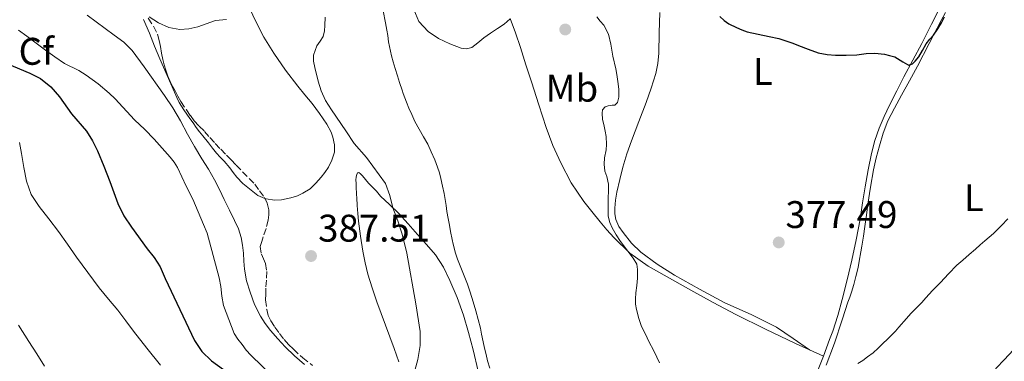
# Model space of a CAD drawing. Units: metres. Extents: x 605077 to 608557, y 4659819 to 4662180.
# Drawn here: x 606771 to 607027, y 4660397 to 4660486 of the extents above; entities that cross this region are included whole.
import ezdxf
from ezdxf.enums import TextEntityAlignment as Align

# ---------------------------------------------------------------- set-up
doc = ezdxf.new("R2010")
doc.units = ezdxf.units.M
doc.header["$MEASUREMENT"] = 0
doc.linetypes.add('DGN Style 3', pattern=[2.435890702152634, 1.739921930109024, -0.6959687720436097])
for name, color, linetype, lineweight in [('Balsa-alberca', 142, 'Continuous', 0), ('Cota de punto acotado terreno', 7, 'Continuous', 0), ('Curva de nivel directora', 30, 'Continuous', 30), ('Curva de nivel intermedia', 30, 'Continuous', 0), ('Etiqueta de uso rústico', 92, 'Continuous', 0), ('Etiqueta de zona arbolada', 92, 'Continuous', 0), ('Línea de cambio de uso (parcela vista)', 92, 'Continuous', 0), ('Punto acotado terreno (símbolo)', 7, 'Continuous', 0), ('Zona arbolada', 92, 'DGN Style 3', 0)]:
    doc.layers.add(name, color=color, linetype=linetype, lineweight=lineweight)
doc.styles.add('Style-Arial', font='arial.ttf')

# ---------------------------------------------------------------- blocks, each defined once
blk = doc.blocks.new('5PATER')
at = {"layer": 'Balsa-alberca', "linetype": 'Continuous', "lineweight": 0}
h = blk.add_hatch(color=51, dxfattribs=at)
edge = h.paths.add_edge_path()
edge.add_ellipse((0, 0), major_axis=(-0.1095731443231308, -0.1110710700762829), ratio=0.9994222409660317, start_angle=0, end_angle=360)

msp = doc.modelspace()

# ---------------------------------------------------------------- linework, layer by layer
at = {"layer": 'Curva de nivel directora', "color": 30, "linetype": 'Continuous', "lineweight": 30, "flags": 128}
for points, elevation in [([(606952.8800000001, 4660486.990000002), (606954, 4660485.970000002), (606955.2200000003, 4660485.050000001), (606957.1899999996, 4660484.09), (606958.5899999988, 4660483.49), (606960.0300000005, 4660483.03), (606962.8699999992, 4660482.42), (606965.719999999, 4660481.83), (606968.2000000001, 4660481.28), (606970.3599999994, 4660480.600000001), (606971.859999999, 4660480.03), (606973.3599999989, 4660479.460000004), (606975.9099999992, 4660478.500000002), (606978.4699999985, 4660477.550000002), (606980.8199999998, 4660477.090000001), (606982.9900000002, 4660476.920000001), (606985.7699999987, 4660476.91), (606988.5400000003, 4660477.050000001), (606990.9400000008, 4660477.380000002), (606993.2199999985, 4660477.460000002), (606995.7099999984, 4660477.170000002), (606997.0699999996, 4660476.860000002), (606998.4199999997, 4660476.480000001), (607000.4899999995, 4660475.24), (607002.3400000002, 4660474.200000001), (607002.2799999999, 4660474.440000001), (607003.0199999998, 4660474.670000001), (607003.7500000006, 4660475.360000002), (607004.6499999992, 4660476.539999999), (607005.6199999992, 4660478.170000001), (607006.5899999993, 4660479.910000003), (607007.5300000003, 4660481.060000001), (607008.5099999993, 4660482.170000002), (607009.589999999, 4660483.740000002), (607010.5999999992, 4660485.350000001), (607011.3799999993, 4660486.890000001)], 375), ([(606762.9099999999, 4660476.590000001), (606773.3199999991, 4660472.220000001), (606776.1199999999, 4660470.859999999), (606778.8199999998, 4660468.730000001), (606781.0499999984, 4660466.060000001), (606784.209999999, 4660461.680000001), (606788.0999999981, 4660457.16), (606789.6699999995, 4660454.680000002), (606790.9500000002, 4660452.050000001), (606792.5799999996, 4660448.060000001), (606794.150000001, 4660444.060000001), (606796.2399999986, 4660438.36), (606797.8199999989, 4660435.180000002), (606799.7599999991, 4660432.2), (606803.8799999985, 4660426.600000001), (606805.7299999993, 4660424.32), (606807.2800000005, 4660421.869999999), (606808.5299999999, 4660418.850000001), (606816.1499999998, 4660402.74), (606818.0899999997, 4660399.860000002), (606820.6400000001, 4660397.430000001), (606826.2100000002, 4660393.320000002)], 400)]:
    msp.add_lwpolyline(points, dxfattribs=dict(at, elevation=elevation))
at = {"layer": 'Curva de nivel intermedia', "color": 30, "linetype": 'Continuous', "lineweight": 0, "flags": 128}
for points, elevation in [([(606873.2400000006, 4660488.779999999), (606874.5999999996, 4660485.71), (606876.9800000001, 4660483.100000001), (606879.7000000003, 4660481.230000001), (606882.6500000008, 4660479.890000001), (606885.560000001, 4660478.779999998), (606887.0099999993, 4660478.58), (606888.3200000013, 4660478.929999999), (606889.8900000005, 4660480.140000001), (606891.4400000017, 4660481.419999998), (606893.240000001, 4660482.63), (606895.0500000016, 4660483.850000001), (606896.7500000002, 4660484.98), (606898.3200000017, 4660486.34)], 380.0000000000001), ([(606844.8400000005, 4660396.48), (606842.2499999999, 4660398.720000002), (606839.78, 4660401.100000001), (606837.8399999999, 4660403.17), (606835.9800000002, 4660405.330000001), (606834.5800000009, 4660407.119999999), (606833.3400000005, 4660409.03), (606831.8300000017, 4660412.079999999), (606830.6500000015, 4660415.279999999), (606829.7599999997, 4660418.23), (606829.1699999997, 4660421.23), (606829.0199999998, 4660423.33), (606828.9000000014, 4660425.430000001), (606828.7000000002, 4660427.470000001), (606828.3400000003, 4660429.49), (606827.6000000006, 4660431.76), (606826.6200000015, 4660433.930000001), (606825.2800000004, 4660436.65), (606823.9400000015, 4660439.369999998), (606822.6699999997, 4660441.949999999), (606821.3900000011, 4660444.539999999), (606819.7999999997, 4660447.279999998), (606818.100000001, 4660449.970000001), (606816.2200000011, 4660453.189999999), (606814.3500000003, 4660456.409999999), (606812.5100000007, 4660459.829999999), (606810.5900000008, 4660463.210000001), (606808.3700000012, 4660466.460000001), (606803.0800000007, 4660473.939999999), (606799.9700000014, 4660478.15), (606797.780000001, 4660480.29), (606795.2999999998, 4660482.140000001), (606792.9400000017, 4660483.890000001), (606790.5800000014, 4660485.640000001), (606788.2700000004, 4660487.349999999)], 390), ([(606824.5200000004, 4660486.180000001), (606821.6300000004, 4660485.92), (606817.0199999991, 4660484.279999999), (606814.7000000012, 4660483.75), (606812.380000001, 4660483.59), (606809.5400000003, 4660484.09), (606806.8500000013, 4660485.300000001), (606804.3600000013, 4660486.869999998)], 385), ([(606865.8600000001, 4660443.51), (606860.9100000013, 4660450.340000001), (606857.7199999995, 4660453.98), (606855.5800000004, 4660457.27), (606851.8200000009, 4660462.75), (606850.2699999998, 4660465.180000001), (606849.1699999999, 4660467.619999998), (606848.3699999999, 4660470.199999998), (606847.4700000013, 4660473.749999999), (606847.1900000018, 4660475.33), (606847.1400000004, 4660476.92), (606847.9900000021, 4660479.38), (606848.8700000005, 4660480.569999999), (606849.6700000007, 4660481.800000001), (606850.0100000004, 4660483.229999999), (606850.14, 4660484.680000001), (606850.2000000004, 4660486.81)], 385), ([(606920.8800000013, 4660486.899999999), (606921.7199999995, 4660485.8), (606922.7000000007, 4660484.76), (606923.8899999998, 4660482.410000001), (606924.490000001, 4660479.809999999), (606925.0800000011, 4660476.630000001), (606925.8400000011, 4660473.369999999), (606926.1000000006, 4660471.890000001), (606926.4300000012, 4660469.46), (606926.6400000014, 4660468.029999999), (606926.5900000001, 4660466.05), (606926.2600000014, 4660464.63), (606925.5999999997, 4660463.930000001), (606924.88, 4660463.890000001), (606923.8699999999, 4660463.789999999), (606923.0800000007, 4660463.51), (606922.3699999999, 4660462.71), (606922.2699999993, 4660461.880000001), (606922.4000000012, 4660460.210000001), (606922.6800000007, 4660458.890000001), (606923.0700000017, 4660457.199999998), (606923.2999999997, 4660455.77), (606923.4400000006, 4660453.680000001), (606923.2800000019, 4660452.300000001), (606922.9199999998, 4660450.249999999), (606922.7800000012, 4660448.619999999), (606923.0000000002, 4660446.78), (606923.4500000017, 4660445.409999999), (606923.8800000009, 4660443.4), (606923.9500000002, 4660441.869999999), (606923.8499999996, 4660439.490000002), (606923.8099999994, 4660438.21), (606923.7900000014, 4660436.720000001), (606923.8600000008, 4660435.09), (606924.3000000011, 4660433.429999999), (606924.8900000012, 4660431.999999999), (606925.8900000004, 4660430.17), (606927.0200000014, 4660428.429999999), (606928.13, 4660426.999999999), (606929.2499999999, 4660425.579999999), (606930.3700000019, 4660424.130000001), (606931.2999999995, 4660422.529999998), (606931.4400000003, 4660421.210000002), (606931.4300000013, 4660418.970000001), (606931.2700000004, 4660417.01), (606931, 4660415.08), (606930.9100000005, 4660413.59), (606930.9800000021, 4660412.199999999), (606931.2100000001, 4660410.809999999), (606931.8499999993, 4660408.410000001), (606932.54, 4660406.390000001), (606933.5000000012, 4660404.510000001)], 380.0000000000001), ([(606770.3600000021, 4660483.400000001), (606772.5999999995, 4660481.91), (606777.4200000007, 4660478.230000001), (606779.8700000005, 4660476.470000001), (606782.3899999994, 4660474.8), (606786.0599999996, 4660472.970000001), (606787.9800000018, 4660471.749999999), (606791.1, 4660469.489999999), (606794.0000000012, 4660467.070000002), (606795.5700000003, 4660465.570000002), (606800.5800000017, 4660460.119999999), (606803.2300000003, 4660457.619999998), (606805.7000000002, 4660455.079999999), (606809.9, 4660450.4), (606810.9200000016, 4660449.100000001), (606811.7599999999, 4660447.679999999), (606814.0199999996, 4660442.83), (606815.7300000016, 4660439.48), (606818.5700000003, 4660432.92), (606819.4800000001, 4660430.66), (606822.5800000003, 4660419.01), (606823.0200000006, 4660416.789999999), (606823.270000001, 4660414.27)], 395.0000000000001), ([(606770.6700000004, 4660454.199999998), (606771.1800000002, 4660451.330000001), (606771.8000000014, 4660447.739999998), (606772.4400000006, 4660444.149999999), (606773.7300000003, 4660440.699999998), (606775.7900000013, 4660437.56), (606778.3100000003, 4660434.33), (606780.8099999991, 4660431.100000001), (606783.1500000017, 4660427.759999999), (606785.5000000009, 4660424.430000001), (606788.4100000011, 4660420.38), (606791.3800000015, 4660416.380000002), (606793.7900000011, 4660413.5), (606796.2099999996, 4660410.63), (606798.2900000005, 4660407.87), (606800.3600000005, 4660405.109999999), (606803.8099999992, 4660400.689999999), (606807.3099999995, 4660396.289999999)], 405.0000000000001), ([(606873.2699999998, 4660394.000000001), (606874.3400000003, 4660397.74), (606874.9100000003, 4660401.390000001), (606874.8900000001, 4660405.029999999), (606873.7600000014, 4660412.26), (606871.4000000011, 4660425.460000001), (606870.2300000021, 4660430.38), (606869.070000002, 4660433.829999999), (606867.8200000003, 4660437.249999999), (606867.0300000013, 4660440.460000001), (606865.8600000001, 4660443.51)], 385), ([(606988.7900000005, 4660396.73), (606990.0800000003, 4660397.55), (606991.3299999997, 4660398.429999999), (606992.7699999993, 4660399.529999998), (606994.1200000015, 4660400.720000001), (606995.3300000007, 4660401.910000001), (606996.530000001, 4660403.09), (606997.5800000015, 4660404.13), (606998.6200000008, 4660405.17), (606999.5100000005, 4660406.180000001), (607001.4500000007, 4660408.480000001), (607002.5599999992, 4660409.73), (607004.2900000016, 4660411.470000001), (607005.4100000013, 4660412.640000001), (607006.52, 4660413.82), (607008.2000000009, 4660415.699999999), (607009.2300000013, 4660416.75), (607010.2700000006, 4660417.800000001), (607012.4100000019, 4660420.05), (607014.5800000001, 4660422.269999999), (607016.1600000004, 4660423.619999999), (607017.7899999998, 4660425.069999999), (607019.4200000014, 4660426.509999999), (607020.6300000007, 4660427.600000001), (607021.8400000001, 4660428.680000001), (607022.9800000021, 4660429.609999999), (607024.0999999997, 4660430.559999999), (607025.1300000001, 4660431.59), (607026.1500000015, 4660432.630000001), (607027.8700000005, 4660434.350000001)], 380.0000000000001), ([(606823.270000001, 4660414.27), (606823.7100000012, 4660411.789999999), (606826.5200000008, 4660404.56), (606827.4700000008, 4660403.08), (606828.6100000008, 4660401.699999998), (606829.6700000003, 4660400.239999999), (606830.8200000013, 4660398.859999999), (606836.7699999993, 4660393.16)], 395.0000000000001), ([(606770.42, 4660406.679999999), (606773.1100000013, 4660402.430000001), (606775.1400000007, 4660399.220000001), (606777.1800000014, 4660395.999999999)], 410.0000000000001), ([(606933.5000000012, 4660404.510000001), (606934.5100000014, 4660402.32), (606935.5900000011, 4660400.199999998), (606936.5200000008, 4660398.380000002), (606937.1900000013, 4660396.890000001)], 380.0000000000001)]:
    msp.add_lwpolyline(points, dxfattribs=dict(at, elevation=elevation))
at = {"layer": 'Línea de cambio de uso (parcela vista)', "color": 92, "linetype": 'Continuous', "lineweight": 0, "extrusion": (-0.01825052804523454, 0.008442765052957848, 0.999797798529448), "elevation": 28647.55143932413, "flags": 128}
msp.add_lwpolyline([(-4484580.013675764, -1405511.076299041), (-4484580.013675764, -1405515.054665539)], dxfattribs=at)
at = {"layer": 'Línea de cambio de uso (parcela vista)', "color": 92, "linetype": 'Continuous', "lineweight": 0, "extrusion": (0.6896614852342434, -0.2682016888307711, 0.6726328046511112), "elevation": -831061.4499564861, "flags": 128}
msp.add_lwpolyline([(4563510.85850712, 755940.1282817931), (4563508.540922171, 755940.1282817933), (4563506.019849534, 755940.2499072896)], dxfattribs=at)
at = {"layer": 'Línea de cambio de uso (parcela vista)', "color": 92, "linetype": 'Continuous', "lineweight": 0}
for points in [[(606830.1900000004, 4660489.91, 384.8600000000006), (606832, 4660486.039999999, 385.1600000000035), (606834.2599999999, 4660481.65, 385.4900000000052), (606836.8300000001, 4660477.42, 385.75), (606839.8499999996, 4660473.060000001, 385.9100000000035), (606843.0700000003, 4660468.859999999, 385.9499999999971), (606844.9400000004, 4660466.59, 385.9499999999971), (606846.7999999998, 4660464.32, 385.9499999999971), (606847.7800000003, 4660463.039999999, 385.9499999999971), (606848.7400000002, 4660461.74, 385.9499999999971), (606849.6600000003, 4660460.390000001, 385.9499999999971), (606850.5999999996, 4660458.949999999, 385.9499999999971), (606851.79, 4660456.92, 385.9499999999971), (606852.2100000001, 4660455.58, 385.9499999999971), (606852.5800000001, 4660453.600000001, 385.9499999999971), (606852.5800000001, 4660451.66, 386.0099999999948), (606851.9299999997, 4660449.630000001, 386.2899999999936), (606851.0899999999, 4660447.82, 386.429999999993), (606850.0800000001, 4660446.380000001, 386.8399999999965), (606849.1900000004, 4660445.189999999, 387.0200000000041), (606847.7999999998, 4660443.66, 387.1999999999971), (606846.2800000003, 4660442.189999999, 387.4100000000035)], [(606873.5499999998, 4660459.65, 381.0099999999948), (606872.7199999997, 4660461.480000001, 381), (606871.9900000002, 4660463.15, 380.9499999999971), (606871.3600000005, 4660464.680000001, 380.8500000000058), (606870.5300000003, 4660466.970000001, 380.820000000007), (606870.1900000004, 4660467.84, 380.8099999999977), (606869.5099999999, 4660469.800000001, 380.7899999999936), (606868.9699999997, 4660471.600000001, 380.7400000000052), (606868.4199999999, 4660473.480000001, 380.7200000000012), (606867.8899999997, 4660475.210000001, 380.7200000000012), (606867.4100000003, 4660476.800000001, 380.6699999999983), (606866.6600000003, 4660480.380000001, 380.6000000000058), (606866.4699999997, 4660482.039999999, 380.5599999999977), (606866.2800000003, 4660483.430000001, 380.5299999999988), (606865.9000000004, 4660485.34, 380.5200000000041), (606865.2599999999, 4660488.439999999, 380.4100000000035)], [(606976.2300000006, 4660400.289999999, 378.6000000000058), (606971.9500000002, 4660403.220000001, 378.3399999999965), (606967.6600000003, 4660406.140000001, 378.0800000000018), (606961.0499999998, 4660409.51, 377.8600000000006), (606954.2100000001, 4660412.49, 377.8000000000029), (606947.6200000001, 4660416.039999999, 377.820000000007), (606941.0999999996, 4660419.730000001, 378.0200000000041), (606936.6100000005, 4660422.550000001, 378.320000000007), (606932.3200000003, 4660425.710000001, 378.7200000000012), (606929.8799999999, 4660428.07, 379.1300000000047), (606927.7400000002, 4660430.77, 379.3999999999942), (606926.6399999997, 4660432.4, 379.3999999999942), (606925.8399999999, 4660434.210000001, 379.3999999999942), (606925.5499999998, 4660435.66, 379.3999999999942), (606925.5499999998, 4660437.119999999, 379.3999999999942), (606925.7699999996, 4660439.210000001, 379.3999999999942), (606926.1299999999, 4660441.289999999, 379.3999999999942), (606926.8499999996, 4660444.58, 379.3000000000029), (606927.6799999997, 4660447.789999999, 379.0599999999977), (606928.7300000006, 4660451.25, 378.4600000000065), (606929.9000000004, 4660454.689999999, 377.8399999999965), (606931.7800000003, 4660459.640000001, 377.6100000000006), (606933.6799999997, 4660464.59, 377.3600000000006), (606935.0499999998, 4660468.369999999, 376.8800000000047), (606936.2699999996, 4660472.189999999, 376.3999999999942), (606936.7699999996, 4660474.789999999, 376.1699999999983), (606936.9900000002, 4660477.449999999, 375.9900000000052), (606937.1399999997, 4660482.76, 375.7799999999988), (606937.2599999999, 4660488.07, 375.5599999999977)], [(607010.5099999999, 4660489.970000001, 373.75), (607007.9900000002, 4660484.970000001, 374.0500000000029), (607005.4199999999, 4660480.01, 374.3699999999953), (607003.0999999996, 4660475.640000001, 374.6499999999942), (607000.79, 4660471.27, 374.9499999999971), (606998.9100000003, 4660467.630000001, 375.1999999999971), (606997.0700000003, 4660463.970000001, 375.4600000000065), (606995.6500000004, 4660460.99, 375.7100000000065), (606994.3700000001, 4660457.949999999, 375.9700000000012), (606993.25, 4660454.710000001, 376.1600000000035), (606992.3899999997, 4660451.390000001, 376.3000000000029), (606991.4800000006, 4660447.07, 376.4100000000035), (606990.6900000004, 4660442.720000001, 376.5299999999988), (606990.0499999998, 4660438.480000001, 376.75), (606989.3899999997, 4660434.24, 376.9700000000012), (606988.4000000004, 4660428.930000001, 377.1600000000035), (606987.2800000003, 4660423.640000001, 377.3800000000047), (606986.04, 4660418.49, 377.6699999999983), (606984.7000000002, 4660413.380000001, 377.9700000000012), (606983.5800000001, 4660409.220000001, 378.2200000000012), (606982.2800000003, 4660405.109999999, 378.4600000000065), (606981.4600000001, 4660402.949999999, 378.5800000000018), (606980.6299999999, 4660400.810000001, 378.679999999993), (606979.8399999999, 4660398.619999999, 378.679999999993)], [(606980.54, 4660396.310000001, 379.3899999999995), (606982.7100000001, 4660402.02, 379.0500000000029), (606983.3499999996, 4660403.850000001, 378.9700000000012), (606984.0899999999, 4660406.300000001, 378.8999999999942), (606984.8099999996, 4660408.33, 378.8899999999995), (606985.54, 4660410.529999999, 378.8000000000029), (606986.2199999997, 4660412.66, 378.6699999999983), (606986.6900000004, 4660413.960000001, 378.570000000007), (606987.1500000004, 4660415.26, 378.4799999999959), (606987.7599999999, 4660417.310000001, 378.3999999999942), (606988.29, 4660419.380000001, 378.3699999999953), (606988.8700000001, 4660421.74, 378.320000000007), (606989.1600000003, 4660423.350000001, 378.179999999993), (606989.5899999999, 4660425.82, 378.0500000000029), (606989.8499999996, 4660427.25, 378), (606990.2599999999, 4660429.810000001, 377.820000000007), (606990.6500000004, 4660432.390000001, 377.6300000000047), (606991.0499999998, 4660435.279999999, 377.3899999999995), (606991.4400000004, 4660438.16, 377.1600000000035), (606992.0999999996, 4660442.619999999, 376.9900000000052), (606992.8499999996, 4660447.07, 376.8600000000006), (606993.5700000003, 4660450.210000001, 376.7100000000065), (606994.4500000002, 4660453.32, 376.5500000000029), (606995.3899999997, 4660456.630000001, 376.3899999999995), (606996.6200000001, 4660459.810000001, 376.2200000000012), (606998.3600000005, 4660463.17, 376.0099999999948), (607000.1600000003, 4660466.5, 375.7799999999988), (607002.2300000006, 4660470.279999999, 375.5599999999977), (607004.2999999998, 4660474.060000001, 375.3399999999965), (607007.3799999999, 4660479.99, 375.0099999999948), (607010.4600000001, 4660485.930000001, 374.8699999999953), (607011.6200000001, 4660488.02, 374.8999999999942)], [(606834.5093, 4660439.669600001, 388), (606832.7000000002, 4660440.390000001, 388), (606828.8099999996, 4660443.57, 387.8999999999942), (606827.2300000006, 4660445.230000001, 387.8800000000047), (606826.2800000003, 4660446.390000001, 387.8500000000058), (606825.3799999999, 4660447.600000001, 387.820000000007), (606823.9199999999, 4660449.34, 387.7899999999936), (606822.9000000004, 4660450.390000001, 387.7700000000041), (606821.9000000004, 4660451.449999999, 387.7599999999948), (606820.8499999996, 4660452.77, 387.6999999999971), (606819.7999999998, 4660454.100000001, 387.6399999999995), (606818.3600000005, 4660455.91, 387.6300000000047), (606817.4900000002, 4660457.029999999, 387.6199999999953), (606816.6500000004, 4660458.16, 387.6100000000006), (606815.8200000003, 4660459.33, 387.6000000000058), (606814.9900000002, 4660460.5, 387.5899999999965), (606814.1900000004, 4660461.600000001, 387.5899999999965), (606813.3899999997, 4660462.699999999, 387.5899999999965), (606812.1900000004, 4660464.59, 387.5899999999965), (606811.5899999999, 4660465.949999999, 387.6199999999953), (606810.9900000002, 4660467.32, 387.6000000000058), (606809.0700000003, 4660471.65, 387.0899999999965), (606807.1500000004, 4660475.99, 386.5099999999948), (606805.7800000003, 4660479.300000001, 386.1100000000006), (606804.4500000002, 4660482.619999999, 385.7100000000065), (606802.9000000004, 4660486.199999999, 385.2400000000052)], [(606976.2300000006, 4660400.289999999, 378.6000000000058), (606972.6200000001, 4660401.970000001, 378.5200000000041), (606964.7999999998, 4660405.630000001, 378.5899999999965), (606957.0499999998, 4660409.470000001, 378.820000000007), (606951.1900000004, 4660412.609999999, 378.929999999993), (606945.3600000005, 4660415.82, 379.0399999999936), (606939.79, 4660418.890000001, 379.1499999999942), (606934.25, 4660422.01, 379.25), (606929.4299999997, 4660425.4, 379.5399999999936), (606925.2800000003, 4660429.49, 380.3699999999953), (606923.5, 4660431.539999999, 380.929999999993), (606921.7199999997, 4660433.58, 381.5), (606919.5899999999, 4660436.25, 381.570000000007), (606917.4600000001, 4660438.91, 381.6399999999995), (606914.2000000002, 4660443.74, 381.75), (606911.5, 4660448.939999999, 381.8099999999977), (606909.4500000002, 4660453.460000001, 381.8000000000029), (606907.7199999997, 4660458.100000001, 381.75), (606905.7999999998, 4660464.039999999, 381.6600000000035), (606903.8799999999, 4660469.99, 381.5399999999936), (606902.4299999997, 4660474.460000001, 381.3699999999953), (606900.9800000006, 4660478.9, 381.0200000000041), (606899.6900000004, 4660482.699999999, 380.5200000000041), (606898.3700000001, 4660486.5, 380)], [(606893.0099999999, 4660395.49, 382.7299999999959), (606892.4500000002, 4660397.41, 382.7299999999959), (606892.0599999996, 4660399.039999999, 382.7299999999959), (606891.6100000005, 4660400.730000001, 382.7299999999959), (606891.29, 4660402.390000001, 382.7299999999959), (606890.9000000004, 4660404.34, 382.7400000000052), (606890.5899999999, 4660405.890000001, 382.8800000000047), (606890.0199999996, 4660408.17, 382.9700000000012), (606889.3700000001, 4660410.41, 382.9600000000065), (606888.9199999999, 4660411.930000001, 382.9700000000012), (606888.3600000005, 4660413.91, 382.9700000000012), (606887.8600000005, 4660415.57, 382.9700000000012), (606887.2199999997, 4660417.41, 382.9700000000012), (606886.7199999997, 4660418.699999999, 382.9700000000012), (606885.6600000003, 4660421.279999999, 382.9499999999971), (606884.6299999999, 4660423.859999999, 382.8999999999942), (606884.1299999999, 4660425.439999999, 382.8600000000006), (606883.4800000006, 4660427.76, 382.7899999999936), (606883.2100000001, 4660428.960000001, 382.7700000000041), (606882.8099999996, 4660431.100000001, 382.7799999999988), (606882.54, 4660432.710000001, 382.7700000000041), (606882.2100000001, 4660434.49, 382.7400000000052), (606881.8799999999, 4660436.279999999, 382.6999999999971), (606881.6799999997, 4660437.84, 382.6499999999942), (606881.4100000003, 4660439.380000001, 382.570000000007), (606881.1200000001, 4660440.930000001, 382.4700000000012), (606880.7400000002, 4660442.9, 382.3000000000029), (606880.3300000001, 4660444.850000001, 382.1300000000047), (606879.9100000003, 4660446.350000001, 382.0399999999936), (606879.4100000003, 4660447.82, 381.9400000000023), (606878.7199999997, 4660449.730000001, 381.7799999999988), (606877.7400000002, 4660451.83, 381.6100000000006), (606876.8899999997, 4660453.74, 381.5399999999936), (606875.79, 4660455.65, 381.3899999999995), (606874.6799999997, 4660457.710000001, 381.2200000000012), (606873.5499999998, 4660459.65, 381.0099999999948)], [(606869.3300000001, 4660397.140000001, 384.8099999999977), (606868.1100000005, 4660400.66, 384.820000000007), (606865.8799999999, 4660406.74, 384.9600000000065), (606863.6200000001, 4660412.810000001, 385.1199999999953), (606862.4000000004, 4660416.380000001, 385.1499999999942), (606861.2999999998, 4660419.99, 385.1499999999942), (606860.5599999996, 4660422.939999999, 385.0099999999948), (606860, 4660425.92, 384.9100000000035), (606859.4000000004, 4660429.810000001, 385.0099999999948), (606858.9000000004, 4660433.720000001, 385.179999999993), (606858.6900000004, 4660435.75, 385.320000000007), (606858.5199999996, 4660437.789999999, 385.4100000000035), (606858.4199999999, 4660439.859999999, 385.4100000000035), (606858.3600000005, 4660440.710000001, 385.4100000000035), (606858.2400000002, 4660442.800000001, 385.4100000000035), (606858.2199999997, 4660443.65, 385.4100000000035), (606858.2000000002, 4660444.439999999, 385.4100000000035), (606858.2599999999, 4660445.25, 385.4100000000035), (606858.4000000004, 4660445.869999999, 385.4100000000035), (606858.6399999997, 4660446.32, 385.4100000000035), (606858.9800000006, 4660446.449999999, 385.4100000000035), (606859.4199999999, 4660446.060000001, 385.4100000000035), (606859.9400000004, 4660445.52, 385.4100000000035), (606860.7199999997, 4660444.550000001, 385.4100000000035), (606861.4699999997, 4660443.680000001, 385.4100000000035), (606862.3499999996, 4660442.779999999, 385.4100000000035), (606863.5099999999, 4660441.52, 385.4100000000035), (606864.5800000001, 4660440.279999999, 385.4100000000035), (606866.9400000004, 4660438.07, 385.2599999999948), (606869.2999999998, 4660435.859999999, 385.0399999999936), (606871.7800000003, 4660433.100000001, 384.8500000000058), (606874.25, 4660430.32, 384.6699999999983), (606876.5800000001, 4660427.680000001, 384.5099999999948), (606878.8799999999, 4660425.01, 384.3699999999953), (606880.9600000001, 4660421.810000001, 384.2400000000052), (606882.5899999999, 4660418.34, 384.1699999999983), (606884.5700000003, 4660413.880000001, 384.1699999999983), (606886.2300000006, 4660409.310000001, 384.2599999999948), (606887.5300000003, 4660404.83, 384.3899999999995), (606888.7000000002, 4660400.310000001, 384.5099999999948), (606890.04, 4660394.710000001, 384.6699999999983)], [(606846.2800000003, 4660442.189999999, 387.4100000000035), (606844.3399999999, 4660441.01, 387.5500000000029), (606842.9699999997, 4660440.359999999, 387.7200000000012), (606841.2800000003, 4660439.800000001, 387.8500000000058), (606838.8399999999, 4660439.32, 387.9900000000052), (606837.0499999998, 4660439.220000001, 388), (606834.8600000005, 4660439.529999999, 388), (606834.5093, 4660439.669600001, 388)], [(607055.6360999999, 4660419.2499, 383.9815999999992), (607054.5499999998, 4660418.77, 383.9499999999971), (607052.5199999996, 4660418.07, 383.9499999999971), (607050.8499999996, 4660417.66, 383.9499999999971), (607049.2000000002, 4660417.24, 383.9400000000023), (607047.5700000003, 4660416.789999999, 383.9400000000023), (607046.1399999997, 4660416.390000001, 383.9199999999983), (607044.0099999999, 4660415.550000001, 383.8600000000006), (607042.4600000001, 4660414.609999999, 383.8600000000006), (607041.0300000003, 4660413.58, 383.8500000000058), (607039.8300000001, 4660412.83, 383.7400000000052), (607037.9299999997, 4660411.289999999, 383.6499999999942), (607036.3700000001, 4660409.67, 383.6300000000047), (607034.4400000004, 4660407.25, 383.5899999999965), (607032.5700000003, 4660404.789999999, 383.5599999999977), (607031.4800000006, 4660403.279999999, 383.5800000000018), (607030.3899999997, 4660401.76, 383.6000000000058), (607028.4900000002, 4660399.439999999, 383.5599999999977), (607026.4800000006, 4660397.210000001, 383.5200000000041), (607021.9500000002, 4660392.42, 383.4400000000023), (607019.5941000005, 4660390.309800001, 383.4015000000072)]]:
    msp.add_polyline3d(points, dxfattribs=at)
at = {"layer": 'Zona arbolada', "color": 92, "linetype": 'DGN Style 3', "lineweight": 0}
for points in [[(606804.1299999999, 4660486.539999999, 391.1300000000047), (606805.5199999996, 4660484.460000001, 391.3699999999953), (606806.54, 4660482.4, 391.6000000000058), (606806.9699999997, 4660480.789999999, 391.7700000000041), (606807.3200000003, 4660479.15, 391.929999999993), (606807.6200000001, 4660477.470000001, 392.070000000007), (606807.9299999997, 4660475.800000001, 392.2100000000065), (606808.2699999996, 4660474.4, 392.3800000000047), (606808.6900000004, 4660473.02, 392.5200000000041), (606809.2199999997, 4660471.51, 392.5399999999936), (606809.8700000001, 4660470.039999999, 392.5399999999936), (606810.4900000002, 4660468.84, 392.5299999999988), (606811.1200000001, 4660467.640000001, 392.5299999999988), (606811.8399999999, 4660466.24, 392.5500000000029), (606812.5999999996, 4660464.859999999, 392.5899999999965), (606814.1100000005, 4660462.710000001, 392.6999999999971), (606815.1100000005, 4660461.26, 392.6999999999971), (606816.1200000001, 4660459.82, 392.6999999999971), (606817.4299999997, 4660458.430000001, 392.6900000000023), (606818.8099999996, 4660457.119999999, 392.6900000000023), (606820.2000000002, 4660455.51, 392.7100000000065), (606821.6100000005, 4660453.930000001, 392.7400000000052), (606823.0599999996, 4660452.439999999, 392.7599999999948), (606824.5, 4660450.960000001, 392.7799999999988), (606825.7599999999, 4660449.67, 392.7799999999988), (606827, 4660448.359999999, 392.8000000000029), (606831.8600000005, 4660443.369999999, 392.9100000000035), (606833.1100000005, 4660441.66, 392.9100000000035), (606834.3700000001, 4660439.949999999, 392.9100000000035), (606835.1299999999, 4660438.42, 392.9400000000023), (606835.4900000002, 4660436.74, 393), (606835.5599999996, 4660435.369999999, 393.1199999999953), (606835.3799999999, 4660434.01, 393.2100000000065), (606834.8099999996, 4660431.859999999, 393.2100000000065), (606834.0999999996, 4660429.720000001, 393.2100000000065), (606833.6699999999, 4660428.430000001, 393.2100000000065), (606833.2599999999, 4660427.140000001, 393.2100000000065), (606833.5899999999, 4660425.189999999, 393.2599999999948), (606834.1600000003, 4660423.960000001, 393.3500000000058), (606834.6900000004, 4660422.730000001, 393.4799999999959), (606835, 4660420.680000001, 393.7799999999988), (606834.8899999997, 4660418.4, 393.7799999999988), (606834.7699999996, 4660416.33, 393.7700000000041), (606834.7199999997, 4660414.789999999, 393.8099999999977), (606834.7000000002, 4660413.26, 393.8500000000058), (606834.9699999997, 4660410.779999999, 393.8899999999995), (606835.3499999996, 4660409.24, 393.8999999999942), (606836.0099999999, 4660407.810000001, 393.8899999999995), (606837.1299999999, 4660406.199999999, 393.8899999999995), (606838.3099999996, 4660404.560000001, 393.8899999999995), (606839.5300000003, 4660402.939999999, 393.8899999999995), (606840.6799999997, 4660401.640000001, 393.8899999999995), (606841.9199999999, 4660400.430000001, 393.8899999999995), (606844.3499999996, 4660398.220000001, 394.1499999999942), (606846.9100000003, 4660396.180000001, 394.5399999999936)], [(606804.1299999999, 4660486.539999999, 391.1300000000047), (606805.5199999996, 4660484.460000001, 391.3699999999953), (606806.54, 4660482.4, 391.6000000000058), (606806.9699999997, 4660480.789999999, 391.7700000000041), (606807.3200000003, 4660479.15, 391.929999999993), (606807.6200000001, 4660477.470000001, 392.070000000007), (606807.9299999997, 4660475.800000001, 392.2100000000065), (606808.2699999996, 4660474.4, 392.3800000000047), (606808.6900000004, 4660473.02, 392.5200000000041), (606809.2199999997, 4660471.51, 392.5399999999936), (606809.8700000001, 4660470.039999999, 392.5399999999936), (606810.4900000002, 4660468.84, 392.5299999999988), (606811.1200000001, 4660467.640000001, 392.5299999999988), (606811.8399999999, 4660466.24, 392.5500000000029), (606812.5999999996, 4660464.859999999, 392.5899999999965), (606814.1100000005, 4660462.710000001, 392.6999999999971), (606815.1100000005, 4660461.26, 392.6999999999971), (606816.1200000001, 4660459.82, 392.6999999999971), (606817.4299999997, 4660458.430000001, 392.6900000000023), (606818.8099999996, 4660457.119999999, 392.6900000000023)], [(606818.8099999996, 4660457.119999999, 392.6900000000023), (606820.2000000002, 4660455.51, 392.7100000000065), (606821.6100000005, 4660453.930000001, 392.7400000000052), (606823.0599999996, 4660452.439999999, 392.7599999999948), (606824.5, 4660450.960000001, 392.7799999999988), (606825.7599999999, 4660449.67, 392.7799999999988), (606827, 4660448.359999999, 392.8000000000029), (606831.8600000005, 4660443.369999999, 392.9100000000035), (606833.1100000005, 4660441.66, 392.9100000000035), (606834.3700000001, 4660439.949999999, 392.9100000000035), (606834.5093, 4660439.669600001, 392.9155000000028)], [(606834.5093, 4660439.669600001, 392.9155000000028), (606835.1299999999, 4660438.42, 392.9400000000023), (606835.4900000002, 4660436.74, 393), (606835.5599999996, 4660435.369999999, 393.1199999999953), (606835.3799999999, 4660434.01, 393.2100000000065), (606834.8099999996, 4660431.859999999, 393.2100000000065), (606834.0999999996, 4660429.720000001, 393.2100000000065), (606833.6699999999, 4660428.430000001, 393.2100000000065), (606833.2599999999, 4660427.140000001, 393.2100000000065), (606833.5899999999, 4660425.189999999, 393.2599999999948), (606834.1600000003, 4660423.960000001, 393.3500000000058), (606834.6900000004, 4660422.730000001, 393.4799999999959), (606835, 4660420.680000001, 393.7799999999988), (606834.8899999997, 4660418.4, 393.7799999999988), (606834.7699999996, 4660416.33, 393.7700000000041), (606834.7199999997, 4660414.789999999, 393.8099999999977), (606834.7000000002, 4660413.26, 393.8500000000058), (606834.9699999997, 4660410.779999999, 393.8899999999995), (606835.3499999996, 4660409.24, 393.8999999999942), (606836.0099999999, 4660407.810000001, 393.8899999999995), (606837.1299999999, 4660406.199999999, 393.8899999999995), (606838.3099999996, 4660404.560000001, 393.8899999999995), (606839.5300000003, 4660402.939999999, 393.8899999999995), (606840.6799999997, 4660401.640000001, 393.8899999999995), (606841.9199999999, 4660400.430000001, 393.8899999999995), (606844.3499999996, 4660398.220000001, 394.1499999999942), (606846.9100000003, 4660396.180000001, 394.5399999999936)]]:
    msp.add_polyline3d(points, dxfattribs=at)

# ---------------------------------------------------------------- block references
at = {"layer": 'Punto acotado terreno (símbolo)', "color": 7, "linetype": 'Continuous', "lineweight": 0, "xscale": 10, "yscale": 10, "zscale": 10}
for p in [(606912.6600000003, 4660483.610000002, 382.0800000000022), (606968.219999998, 4660428.219999999, 377.4900000000052), (606846.5199999991, 4660424.690000001, 387.5099999999952)]:
    msp.add_blockref('5PATER', p, dxfattribs=at)

# ---------------------------------------------------------------- texts
at = {"layer": 'Cota de punto acotado terreno', "color": 7, "linetype": 'Continuous', "lineweight": 0, "style": 'Style-Arial'}
for s, p in [('377.49', (606969.9600000018, 4660431.969999999, 377.4900000000052)), ('387.51', (606848.3500000023, 4660428.440000001, 387.5099999999948))]:
    msp.add_text(s, height=7.000000000000002, dxfattribs=at).set_placement(p)
at = {"layer": 'Etiqueta de uso rústico', "color": 92, "linetype": 'Continuous', "lineweight": 0, "style": 'Style-Arial'}
for s, p in [('L', (606964.0914203788, 4660472.700009997, 375.5800000000018)), ('Mb', (606914.4002462408, 4660468.33001, 380.9700000000012)), ('L', (607018.9714203815, 4660439.87001, 378.9700000000012))]:
    msp.add_text(s, height=7.000000000000002, dxfattribs=at).set_placement(p, align=Align.MIDDLE_CENTER)
at = {"layer": 'Etiqueta de zona arbolada', "color": 92, "linetype": 'Continuous', "lineweight": 0, "style": 'Style-Arial'}
msp.add_text('Cf', height=7.000000000000002, dxfattribs=at).set_placement((606775.0194962405, 4660477.930009997, 397.0599999999977), align=Align.MIDDLE_CENTER)

doc.saveas('drawing.dxf')
